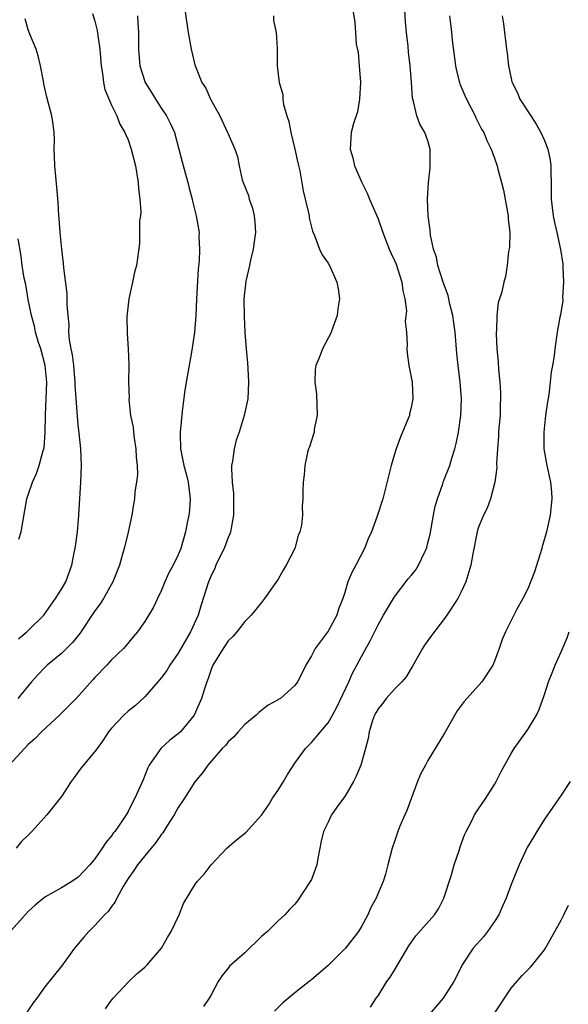
# Model space of a CAD drawing. Units: inches. Extents: x 2568000 to 2571000, y 1539000 to 1542000.
# Drawn here: x 2568354 to 2568420, y 1540566 to 1540685 of the extents above; entities that cross this region are included whole.
import ezdxf

# ---------------------------------------------------------------- set-up
doc = ezdxf.new("R2010")
doc.units = ezdxf.units.IN
doc.header["$MEASUREMENT"] = 0
doc.layers.add('LD25681539_2ft', color=95, linetype='Continuous')

msp = doc.modelspace()

# ---------------------------------------------------------------- linework, layer by layer
at = {"layer": 'LD25681539_2ft'}
for points, elevation in [([(2568393.78, 1540687), (2568394.22, 1540684.22), (2568394.28, 1540683), (2568394.38, 1540681.62), (2568394.61, 1540680.61), (2568394.75, 1540679), (2568394.88, 1540677), (2568394.79, 1540675), (2568394.52, 1540673.48), (2568394.07, 1540672.07), (2568393.79, 1540671), (2568393.66, 1540669), (2568393.96, 1540667.96), (2568394.19, 1540667), (2568395.06, 1540665), (2568395.7, 1540663.7), (2568395.99, 1540663), (2568397, 1540660.63), (2568397.57, 1540659), (2568398.36, 1540657), (2568398.55, 1540656.55), (2568399, 1540655.62), (2568399.17, 1540655.17), (2568399.36, 1540654.64), (2568399.88, 1540653), (2568399.97, 1540651.97), (2568400.24, 1540651), (2568400.41, 1540649.59), (2568400.28, 1540648.28), (2568400.41, 1540647), (2568400.5, 1540645.5), (2568400.46, 1540645), (2568400.49, 1540644.49), (2568400.69, 1540643), (2568401, 1540641.61), (2568401.09, 1540641), (2568401.2, 1540639), (2568401, 1540637.94), (2568400.8, 1540637.2), (2568400.77, 1540637), (2568400.64, 1540636.64), (2568399.67, 1540634.33), (2568399.18, 1540633), (2568399, 1540632.34), (2568398.58, 1540631), (2568397.58, 1540627), (2568396.91, 1540624.91), (2568396.22, 1540623), (2568395.82, 1540622.18), (2568395.39, 1540621), (2568394.34, 1540619), (2568393.85, 1540618.15), (2568393.39, 1540617), (2568393, 1540615.71), (2568392.76, 1540615), (2568392.27, 1540613.73), (2568392.04, 1540613), (2568391, 1540611.08), (2568389.44, 1540609), (2568389, 1540608.12), (2568388.34, 1540607), (2568387.91, 1540606.09), (2568387.34, 1540605), (2568387, 1540604.54), (2568385.28, 1540603), (2568385.1, 1540602.9), (2568385, 1540602.82), (2568383.82, 1540602.18), (2568382.69, 1540601.31), (2568382.37, 1540601), (2568381, 1540599.88), (2568380.2, 1540599), (2568379.65, 1540598.35), (2568379, 1540597.8), (2568378.67, 1540597.33), (2568378.29, 1540597), (2568376.55, 1540595), (2568375.94, 1540594.06), (2568375, 1540592.99), (2568373.75, 1540591), (2568373, 1540589.9), (2568372.51, 1540589), (2568371.64, 1540587.64), (2568371.16, 1540586.84), (2568371, 1540586.67), (2568370.33, 1540585.67), (2568369, 1540584.1), (2568368.13, 1540583), (2568367.69, 1540582.31), (2568367, 1540581.36), (2568366.4, 1540580.4), (2568365.62, 1540579), (2568365.43, 1540578.57), (2568365, 1540578.01), (2568364.59, 1540577.41), (2568364.17, 1540577), (2568363, 1540575.7), (2568362.27, 1540575), (2568361.67, 1540574.33), (2568360.76, 1540573.24), (2568360.57, 1540573), (2568359, 1540570.83), (2568357, 1540568.33), (2568356.02, 1540567), (2568355.57, 1540566.43), (2568354.64, 1540565)], 7602), ([(2568368.11, 1540685), (2568368.17, 1540684.17), (2568368.23, 1540683), (2568368.22, 1540681), (2568368.38, 1540679), (2568369.02, 1540677), (2568369.79, 1540675.79), (2568370.27, 1540675), (2568371, 1540673.87), (2568371.6, 1540673), (2568372.06, 1540672.06), (2568372.55, 1540671), (2568373.09, 1540669), (2568373.47, 1540667.47), (2568373.85, 1540666.15), (2568374.15, 1540665), (2568374.31, 1540664.31), (2568374.69, 1540663), (2568374.74, 1540662.74), (2568375.18, 1540661), (2568375.52, 1540659), (2568375.5, 1540658.5), (2568375.58, 1540657), (2568375.54, 1540655.54), (2568375.41, 1540654.59), (2568375.21, 1540651), (2568375.12, 1540649), (2568374.97, 1540646.97), (2568374.62, 1540644.62), (2568373.95, 1540641), (2568373.75, 1540639.75), (2568373.48, 1540637.48), (2568373.24, 1540635), (2568373.23, 1540634.77), (2568373.27, 1540633), (2568373.58, 1540631.58), (2568373.67, 1540631), (2568373.97, 1540629.97), (2568374.21, 1540629), (2568374.46, 1540627), (2568374.36, 1540625.64), (2568374.29, 1540625), (2568374.1, 1540624.1), (2568373.9, 1540623), (2568373.32, 1540621), (2568373, 1540620.25), (2568372.39, 1540619), (2568371.89, 1540618.11), (2568371.4, 1540617), (2568371, 1540616.02), (2568370.5, 1540615), (2568370.03, 1540613.97), (2568369, 1540612.25), (2568368.12, 1540611), (2568367.6, 1540610.4), (2568366.7, 1540609.3), (2568366.42, 1540609), (2568365, 1540607.65), (2568364.43, 1540607), (2568363, 1540605.53), (2568362.76, 1540605.24), (2568360.74, 1540603), (2568359.88, 1540602.12), (2568358.76, 1540601), (2568356.6, 1540599), (2568355.81, 1540598.19), (2568355, 1540597.45), (2568354.54, 1540597), (2568352.69, 1540595)], 7608), ([(2568384.45, 1540685), (2568384.46, 1540684.46), (2568384.77, 1540683), (2568384.89, 1540681.11), (2568384.89, 1540679), (2568385.13, 1540677), (2568385.55, 1540675.55), (2568385.57, 1540675), (2568385.64, 1540674.36), (2568386.05, 1540673), (2568386.31, 1540672.31), (2568386.55, 1540671), (2568387.03, 1540669), (2568387.36, 1540667.36), (2568387.6, 1540666.4), (2568388, 1540664), (2568388.27, 1540663), (2568388.67, 1540661.33), (2568388.73, 1540661), (2568388.75, 1540660.75), (2568389.14, 1540659.14), (2568389.37, 1540658.63), (2568389.97, 1540657), (2568390.3, 1540656.3), (2568391, 1540655.29), (2568391.16, 1540655), (2568392.06, 1540653), (2568392.2, 1540652.2), (2568392.37, 1540651), (2568392.17, 1540649.83), (2568392.1, 1540649), (2568391.39, 1540647), (2568391.26, 1540646.74), (2568391, 1540646.27), (2568390.34, 1540645), (2568389.94, 1540643.94), (2568389.55, 1540643), (2568389.47, 1540642.53), (2568389.4, 1540641), (2568389.61, 1540639.61), (2568389.7, 1540637), (2568389.35, 1540635.35), (2568389.32, 1540635), (2568389.26, 1540634.74), (2568389, 1540633.98), (2568388.77, 1540633.23), (2568388.66, 1540633), (2568388.53, 1540632.53), (2568388.2, 1540631), (2568388.15, 1540629.85), (2568388.01, 1540629), (2568387.96, 1540627.96), (2568387.98, 1540627), (2568387.9, 1540626.1), (2568387.92, 1540625), (2568387.81, 1540623.81), (2568387.62, 1540623), (2568387.43, 1540622.57), (2568387, 1540621), (2568385.96, 1540619), (2568385.6, 1540618.4), (2568385, 1540617.33), (2568383.38, 1540615), (2568383, 1540614.51), (2568381.77, 1540613), (2568381, 1540612.23), (2568380.03, 1540611), (2568379.56, 1540610.44), (2568379, 1540609.92), (2568378.65, 1540609.35), (2568378.39, 1540609), (2568377.18, 1540607), (2568377, 1540606.58), (2568376.6, 1540605.4), (2568376.43, 1540605), (2568376.16, 1540604.16), (2568375.81, 1540603), (2568374.93, 1540601), (2568373.27, 1540599), (2568373, 1540598.75), (2568372, 1540598), (2568370.91, 1540597), (2568369.52, 1540595), (2568369.35, 1540594.65), (2568368.78, 1540593.22), (2568367.81, 1540591), (2568367.52, 1540590.48), (2568367, 1540589.4), (2568366.76, 1540589), (2568366.29, 1540588.29), (2568365.38, 1540587), (2568365.2, 1540586.8), (2568365, 1540586.5), (2568364.3, 1540585.7), (2568363.89, 1540585), (2568363, 1540583.74), (2568362.4, 1540583), (2568361, 1540581.52), (2568360.24, 1540581), (2568359, 1540580.25), (2568357, 1540579.1), (2568355.84, 1540578.16), (2568355, 1540577.4), (2568354.61, 1540577), (2568353, 1540575.16)], 7604), ([(2568373.79, 1540685.79), (2568374.21, 1540683), (2568374.56, 1540681), (2568375, 1540679.15), (2568375.07, 1540678.93), (2568375.84, 1540677), (2568376.31, 1540676.31), (2568376.9, 1540675), (2568378.02, 1540673), (2568378.94, 1540671), (2568379, 1540670.85), (2568379.81, 1540669), (2568380.12, 1540668.12), (2568380.32, 1540667), (2568380.7, 1540665.3), (2568380.8, 1540665), (2568381.43, 1540663.43), (2568381.53, 1540663), (2568381.92, 1540661.92), (2568382.14, 1540661), (2568382.21, 1540660.21), (2568382.27, 1540659), (2568382.14, 1540657.86), (2568382, 1540657), (2568381.67, 1540655.67), (2568381.57, 1540655), (2568381.13, 1540653.13), (2568380.89, 1540651), (2568380.91, 1540648.91), (2568381, 1540646.95), (2568381.15, 1540645), (2568381.33, 1540643.33), (2568381.36, 1540642.64), (2568381.45, 1540641), (2568381.36, 1540639), (2568380.94, 1540637), (2568380.31, 1540635), (2568379.98, 1540634.02), (2568379.71, 1540633), (2568379.52, 1540631.52), (2568379.41, 1540631), (2568379.39, 1540630.61), (2568379.48, 1540629), (2568379.63, 1540627.63), (2568379.65, 1540627), (2568379.63, 1540626.37), (2568379.64, 1540625), (2568379.28, 1540623), (2568379.21, 1540622.79), (2568379, 1540622.33), (2568378.51, 1540621), (2568378.02, 1540620.02), (2568377.54, 1540619), (2568377.39, 1540618.62), (2568377, 1540617.87), (2568376.63, 1540617), (2568375.76, 1540614.24), (2568375.41, 1540613), (2568374.5, 1540611), (2568373, 1540608.42), (2568372, 1540607), (2568371.64, 1540606.36), (2568371, 1540605.52), (2568370.77, 1540605.23), (2568370.55, 1540605), (2568369, 1540603.2), (2568367.86, 1540602.14), (2568367, 1540601.46), (2568366.46, 1540601), (2568365, 1540599.44), (2568364.62, 1540599), (2568364, 1540598), (2568363.27, 1540597), (2568363, 1540596.61), (2568361.35, 1540594.65), (2568360.52, 1540593.48), (2568360.15, 1540593), (2568359, 1540591.23), (2568358.82, 1540591), (2568357.23, 1540589), (2568355.44, 1540587), (2568355.21, 1540586.79), (2568355, 1540586.57), (2568354.19, 1540585.81), (2568353.55, 1540585)], 7606), ([(2568362.72, 1540685.28), (2568363, 1540684.39), (2568363.27, 1540683.27), (2568363.34, 1540682.66), (2568363.58, 1540681), (2568363.74, 1540679), (2568363.92, 1540678.08), (2568364.03, 1540677), (2568364.18, 1540676.18), (2568365, 1540674.3), (2568365.63, 1540673), (2568366, 1540672), (2568366.61, 1540671), (2568366.71, 1540670.71), (2568367, 1540670.1), (2568367.36, 1540669), (2568367.86, 1540667), (2568368.2, 1540665), (2568368.24, 1540664.24), (2568368.41, 1540663), (2568368.5, 1540661.5), (2568368.46, 1540661), (2568368.37, 1540660.37), (2568368.37, 1540659), (2568368.35, 1540657.65), (2568368.01, 1540655), (2568367.77, 1540654.23), (2568367.52, 1540653), (2568367.08, 1540651), (2568366.84, 1540648.84), (2568366.87, 1540646.87), (2568367, 1540645), (2568367.07, 1540643.07), (2568367.05, 1540641), (2568367.1, 1540639.1), (2568367.09, 1540638.91), (2568367.29, 1540637), (2568367.58, 1540635.58), (2568367.62, 1540635), (2568367.71, 1540634.29), (2568367.93, 1540633), (2568367.97, 1540631.97), (2568368.07, 1540631), (2568368.1, 1540629.9), (2568368, 1540629), (2568367.81, 1540627.81), (2568367.76, 1540627), (2568367.64, 1540626.36), (2568367.43, 1540625), (2568366.99, 1540622.99), (2568366.51, 1540621), (2568366.33, 1540620.33), (2568365.94, 1540619), (2568365.14, 1540617), (2568364.03, 1540615), (2568363.64, 1540614.36), (2568363, 1540613.51), (2568361.19, 1540610.81), (2568360.3, 1540609.7), (2568359, 1540608.38), (2568357.27, 1540607), (2568357, 1540606.73), (2568356.15, 1540605.85), (2568355.4, 1540605), (2568353.74, 1540603)], 7610), ([(2568364.29, 1540565.71), (2568365, 1540566.73), (2568365.2, 1540567), (2568367.06, 1540569), (2568368.07, 1540569.93), (2568369, 1540570.71), (2568369.29, 1540571), (2568371, 1540573), (2568371.71, 1540574.29), (2568372.17, 1540575), (2568373.14, 1540577), (2568373.64, 1540578.37), (2568375, 1540580.62), (2568375.28, 1540581), (2568376.13, 1540581.87), (2568376.95, 1540583), (2568378.83, 1540585), (2568380.01, 1540585.99), (2568381.11, 1540586.89), (2568383, 1540588.99), (2568383.83, 1540590.17), (2568384.33, 1540591), (2568385, 1540591.96), (2568385.66, 1540593), (2568386.14, 1540593.86), (2568387, 1540595.22), (2568388.29, 1540597), (2568388.64, 1540597.36), (2568389, 1540597.69), (2568390.08, 1540599), (2568391, 1540600.08), (2568391.54, 1540601), (2568392.05, 1540601.95), (2568393.5, 1540605), (2568393.95, 1540606.05), (2568394.47, 1540607), (2568395, 1540608.03), (2568396.07, 1540609.93), (2568397, 1540611.85), (2568397.66, 1540613), (2568398.86, 1540615), (2568399, 1540615.2), (2568400.64, 1540617.36), (2568401, 1540617.78), (2568401.53, 1540618.47), (2568401.86, 1540619), (2568402.62, 1540620.62), (2568402.81, 1540621), (2568402.86, 1540621.14), (2568403, 1540621.68), (2568403.25, 1540622.75), (2568403.65, 1540625), (2568403.88, 1540626.12), (2568404.13, 1540627), (2568404.77, 1540628.77), (2568404.88, 1540629.12), (2568405.63, 1540631), (2568405.87, 1540631.87), (2568406.22, 1540633), (2568406.37, 1540633.63), (2568406.66, 1540635), (2568406.96, 1540637), (2568407.02, 1540639), (2568406.85, 1540641), (2568406.61, 1540643), (2568406.46, 1540644.46), (2568406.26, 1540647), (2568406.12, 1540648.12), (2568405.98, 1540649), (2568405.63, 1540650.37), (2568405.43, 1540651.43), (2568405, 1540652.56), (2568404.76, 1540653.24), (2568404.2, 1540655), (2568404.03, 1540656.03), (2568403.65, 1540657), (2568403.32, 1540658.68), (2568403.27, 1540659.27), (2568403.03, 1540661), (2568402.94, 1540663), (2568403.07, 1540665), (2568403.26, 1540666.74), (2568403.27, 1540667), (2568403.25, 1540669), (2568403, 1540669.98), (2568402.64, 1540671), (2568402.01, 1540672.01), (2568401.65, 1540673), (2568401.27, 1540674.73), (2568401.17, 1540675), (2568401.13, 1540675.13), (2568401.02, 1540677), (2568400.86, 1540679), (2568400.65, 1540680.65), (2568400.61, 1540681.39), (2568400.43, 1540683), (2568400.31, 1540684.31), (2568400.21, 1540685.79)], 7600), ([(2568405.57, 1540685), (2568405.75, 1540683.75), (2568405.84, 1540683), (2568405.92, 1540682.08), (2568406.31, 1540679), (2568406.42, 1540678.42), (2568406.79, 1540677), (2568406.84, 1540676.84), (2568407.43, 1540675.43), (2568407.63, 1540675), (2568408.66, 1540673), (2568408.76, 1540672.76), (2568409.41, 1540671.41), (2568409.7, 1540671), (2568410.05, 1540670.05), (2568410.6, 1540669), (2568410.69, 1540668.69), (2568411, 1540667.91), (2568411.3, 1540667), (2568411.39, 1540666.61), (2568411.85, 1540665), (2568412.08, 1540664.08), (2568412.56, 1540661.44), (2568412.62, 1540661), (2568412.63, 1540660.63), (2568412.82, 1540659), (2568412.8, 1540657.2), (2568412.69, 1540656.69), (2568412.53, 1540655), (2568412.3, 1540653.7), (2568412.12, 1540653), (2568411.88, 1540651.87), (2568411.6, 1540651), (2568411.44, 1540650.56), (2568411.27, 1540649), (2568411.22, 1540647.22), (2568411.18, 1540647), (2568411.18, 1540646.82), (2568411.27, 1540645), (2568411.45, 1540643.45), (2568411.49, 1540642.51), (2568411.65, 1540641), (2568411.73, 1540639.73), (2568411.73, 1540639), (2568411.69, 1540638.31), (2568411.66, 1540637), (2568411.53, 1540635.53), (2568411.49, 1540635), (2568411.48, 1540634.52), (2568411.35, 1540633), (2568411.23, 1540631.23), (2568411.27, 1540630.73), (2568411.04, 1540629), (2568410.5, 1540627), (2568410.12, 1540625.88), (2568409.65, 1540625), (2568409, 1540623.37), (2568408.89, 1540623), (2568408.38, 1540620.38), (2568408.13, 1540619), (2568407.54, 1540617), (2568407, 1540615.82), (2568406.58, 1540615), (2568405.28, 1540613), (2568405, 1540612.6), (2568403.43, 1540610.57), (2568402.6, 1540609.4), (2568402.33, 1540609), (2568401.13, 1540606.87), (2568400.39, 1540605.61), (2568399.85, 1540605), (2568399, 1540604.13), (2568397.98, 1540603), (2568397.56, 1540602.44), (2568397, 1540601.76), (2568396.75, 1540601.25), (2568396.59, 1540601), (2568396.35, 1540600.35), (2568395.94, 1540599), (2568395.8, 1540598.2), (2568395.51, 1540597), (2568394.95, 1540595), (2568394.36, 1540593.64), (2568394.06, 1540593), (2568393, 1540591.23), (2568392.85, 1540591), (2568392.05, 1540589.95), (2568391.43, 1540589), (2568391, 1540588.15), (2568390.45, 1540587), (2568390.16, 1540585.84), (2568389.76, 1540583.76), (2568389.64, 1540583), (2568389, 1540581.25), (2568388.87, 1540581), (2568387.32, 1540578.68), (2568387, 1540578.26), (2568386.37, 1540577.63), (2568385.82, 1540577), (2568385, 1540576.29), (2568383.71, 1540575), (2568383.32, 1540574.68), (2568383, 1540574.39), (2568381, 1540572.45), (2568379.17, 1540570.83), (2568379, 1540570.6), (2568378.28, 1540569.72), (2568377.82, 1540569), (2568377, 1540567.47), (2568376.72, 1540567), (2568376.03, 1540565.97)], 7598), ([(2568411.93, 1540685), (2568412.07, 1540684.07), (2568412.44, 1540681), (2568412.52, 1540680.52), (2568412.68, 1540679), (2568413, 1540677.47), (2568413.09, 1540677.09), (2568413.1, 1540677), (2568413.77, 1540675.77), (2568414.04, 1540675), (2568415.34, 1540673), (2568416.01, 1540672.01), (2568416.57, 1540671), (2568417, 1540670.02), (2568417.39, 1540669), (2568417.67, 1540667.67), (2568417.76, 1540667), (2568417.76, 1540666.24), (2568417.8, 1540665), (2568417.8, 1540663), (2568418.02, 1540661), (2568418.18, 1540660.18), (2568418.46, 1540659), (2568418.93, 1540656.93), (2568419.18, 1540655.18), (2568419.18, 1540654.82), (2568419.27, 1540653), (2568419.17, 1540651.17), (2568419.18, 1540650.82), (2568418.91, 1540649.09), (2568418.83, 1540648.83), (2568418.52, 1540647), (2568418.23, 1540645), (2568418.15, 1540644.15), (2568417.95, 1540643), (2568417.8, 1540642.2), (2568417.69, 1540641), (2568417.5, 1540639.5), (2568417.36, 1540638.64), (2568417.13, 1540637), (2568416.91, 1540635), (2568416.93, 1540633), (2568417.28, 1540631), (2568417.71, 1540629), (2568417.82, 1540627.82), (2568417.87, 1540627), (2568417.67, 1540625), (2568417.22, 1540623), (2568417, 1540622.16), (2568416.73, 1540621.27), (2568416.66, 1540621), (2568415.8, 1540618.2), (2568415, 1540616.18), (2568414.39, 1540615), (2568413.64, 1540613.64), (2568413, 1540612.38), (2568412.33, 1540611), (2568411.92, 1540610.08), (2568411.56, 1540609), (2568411, 1540607.47), (2568410.81, 1540607), (2568409.48, 1540605), (2568407.35, 1540602.65), (2568406.51, 1540601.49), (2568405, 1540598.84), (2568403, 1540595.55), (2568402.69, 1540595), (2568402.11, 1540593.89), (2568401.75, 1540593), (2568400.48, 1540589.52), (2568400.24, 1540589), (2568399.64, 1540587.64), (2568399.38, 1540587), (2568399, 1540585.79), (2568398.69, 1540585), (2568398.19, 1540583), (2568397.9, 1540581.9), (2568397.61, 1540581), (2568397, 1540579.61), (2568396.77, 1540579), (2568396.13, 1540577.87), (2568395.77, 1540577), (2568395, 1540575.59), (2568394.65, 1540575), (2568393.11, 1540573), (2568391.06, 1540570.94), (2568389, 1540569.19), (2568388.88, 1540569.12), (2568387, 1540567.61), (2568385.58, 1540566.42), (2568384.57, 1540565.43)], 7596), ([(2568353.83, 1540610.17), (2568354.84, 1540611), (2568355, 1540611.18), (2568356.86, 1540613), (2568358.27, 1540615), (2568359, 1540616.13), (2568359.49, 1540617), (2568360.23, 1540619), (2568360.51, 1540620.51), (2568360.63, 1540621), (2568360.69, 1540621.31), (2568360.9, 1540623), (2568361.07, 1540625), (2568361.31, 1540629), (2568361.39, 1540631), (2568361.32, 1540633), (2568361.13, 1540634.87), (2568361, 1540635.88), (2568360.91, 1540636.91), (2568360.64, 1540640.64), (2568360.63, 1540641), (2568360.45, 1540643), (2568360.3, 1540644.3), (2568360.14, 1540645), (2568359.93, 1540646.07), (2568359.87, 1540647), (2568359.89, 1540647.89), (2568359.77, 1540649), (2568359.66, 1540650.34), (2568359.68, 1540651), (2568359.66, 1540651.66), (2568359.27, 1540654.73), (2568359.24, 1540655.24), (2568359.01, 1540657), (2568358.82, 1540659), (2568358.71, 1540660.71), (2568358.68, 1540661), (2568358.59, 1540662.59), (2568358.43, 1540664.43), (2568358.29, 1540665.71), (2568358.18, 1540667), (2568358.16, 1540668.16), (2568358.11, 1540669), (2568358.13, 1540670.13), (2568358.09, 1540671), (2568357.99, 1540671.99), (2568357.83, 1540673), (2568357.23, 1540675.23), (2568356.85, 1540676.85), (2568356.82, 1540677.18), (2568356.48, 1540679), (2568356.2, 1540680.2), (2568355.93, 1540681), (2568355.18, 1540682.82), (2568355, 1540683.35), (2568354.64, 1540684.64)], 7612), ([(2568353.85, 1540622.15), (2568354.15, 1540623), (2568354.83, 1540627), (2568355, 1540627.46), (2568355.49, 1540629), (2568355.99, 1540630.01), (2568356.31, 1540631), (2568356.8, 1540632.8), (2568356.87, 1540633), (2568356.89, 1540633.11), (2568357.03, 1540634.97), (2568357.05, 1540637.05), (2568357.22, 1540641), (2568357.04, 1540643), (2568356.5, 1540645), (2568356.24, 1540645.76), (2568355.87, 1540647), (2568355.73, 1540647.73), (2568355.38, 1540649), (2568355, 1540650.93), (2568354.72, 1540652.72), (2568354.52, 1540653.48), (2568354.28, 1540655), (2568354.15, 1540656.15), (2568353.79, 1540658.21)], 7614), ([(2568396.09, 1540565.91), (2568396.79, 1540567), (2568397, 1540567.26), (2568398.07, 1540569), (2568398.48, 1540569.52), (2568399, 1540570.36), (2568400.7, 1540573.29), (2568401.53, 1540574.47), (2568403.77, 1540577), (2568404.27, 1540577.73), (2568404.9, 1540579), (2568405.81, 1540581.81), (2568406.16, 1540583), (2568406.73, 1540584.73), (2568406.85, 1540585.15), (2568407.39, 1540586.61), (2568407.57, 1540587), (2568408.21, 1540588.21), (2568408.59, 1540589), (2568408.74, 1540589.26), (2568409, 1540589.6), (2568409.94, 1540591), (2568411, 1540592.64), (2568411.2, 1540593), (2568411.79, 1540594.21), (2568413, 1540596.4), (2568413.35, 1540597), (2568415, 1540599.25), (2568416.05, 1540601), (2568416.35, 1540601.65), (2568417, 1540603.49), (2568417.46, 1540605), (2568417.92, 1540606.08), (2568418.27, 1540607), (2568419, 1540608.6), (2568419.72, 1540610.28), (2568419.95, 1540611)], 7594), ([(2568420.09, 1540593), (2568419, 1540591.37), (2568417, 1540588.49), (2568416.06, 1540587), (2568415.67, 1540586.33), (2568414.91, 1540585.09), (2568413.94, 1540583), (2568413, 1540580.63), (2568412.38, 1540579), (2568411.97, 1540578.03), (2568411.5, 1540577), (2568411, 1540576.21), (2568410.15, 1540575), (2568409.65, 1540574.35), (2568408.44, 1540573), (2568407.09, 1540571), (2568406.41, 1540569.59), (2568406.09, 1540569), (2568404.81, 1540567), (2568403, 1540564.84)], 7592), ([(2568410.87, 1540565), (2568413, 1540568.2), (2568414.31, 1540569.69), (2568415, 1540570.4), (2568415.31, 1540570.69), (2568415.57, 1540571), (2568417, 1540572.79), (2568417.13, 1540573), (2568418.23, 1540575), (2568419, 1540576.35), (2568419.33, 1540577), (2568419.86, 1540578.14)], 7590)]:
    msp.add_lwpolyline(points, dxfattribs=dict(at, elevation=elevation))

doc.saveas('drawing.dxf')
